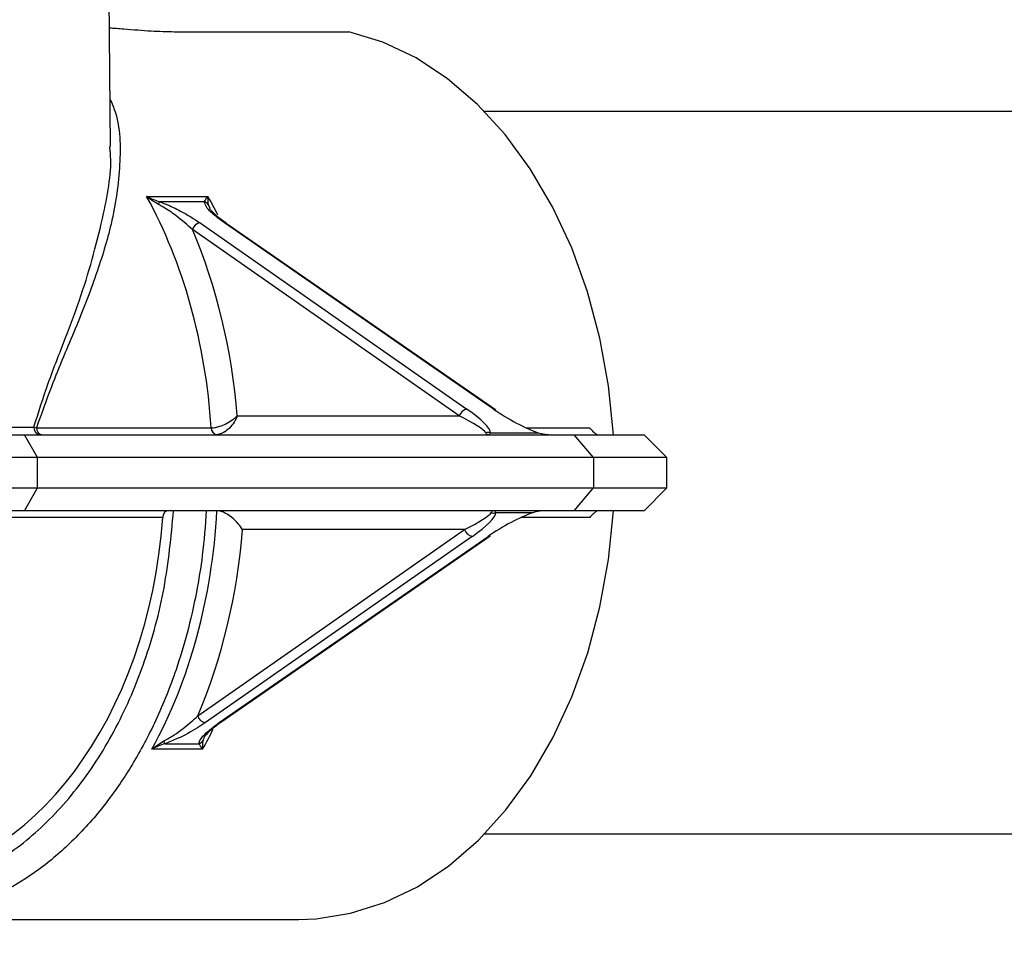
# Model space of a CAD drawing. Units: inches. Extents: x -3253 to 927, y -122 to 157.
# Drawn here: x -193 to -190, y 6 to 9 of the extents above; entities that cross this region are included whole.
import ezdxf
from ezdxf import colors
from ezdxf.entities.mleader import LeaderData, LeaderLine
from ezdxf.math import Vec2, Vec3

# ---------------------------------------------------------------- set-up
doc = ezdxf.new("R2010")
doc.units = ezdxf.units.IN
doc.header["$MEASUREMENT"] = 0
doc.linetypes.add('SLD-Solid', pattern=[0])
doc.layers.get('0').update_dxf_attribs({"linetype": 'SLD-Solid'})
for name, color, linetype in [('DE BLOCK FORMAT', 231, 'SLD-Solid'), ('EN BLOCK FORMAT', 3, 'SLD-Solid'), ('EN VORTEX TEXT', 54, 'Continuous'), ('ES BLOCK FORMAT', 150, 'Continuous'), ('FR BLOCK FORMAT', 220, 'SLD-Solid')]:
    doc.layers.add(name, color=color, linetype=linetype)
doc.styles.add('Vortex annotative', font='arial.ttf')

msp = doc.modelspace()

# ---------------------------------------------------------------- linework, layer by layer
at = {"color": 7, "linetype": 'Continuous', "lineweight": 25}
for p, q in [((-192.5253, 8.3089), (-192.5385, 9.826)), ((-192.3575, 8.6111), (-191.8979, 8.6111)), ((-188.2198, 8.401), (-191.5409, 8.401)), ((-192.5266, 8.304), (-192.5271, 8.3088)), ((-192.43, 8.1777), (-192.2686, 8.1777)), ((-192.2782, 8.1638), (-192.396, 8.1638)), ((-192.2893, 8.1083), (-191.5872, 7.6183)), ((-191.5173, 7.6183), (-192.2254, 8.1083)), ((-191.6076, 7.6005), (-192.3096, 8.0906)), ((-191.5122, 7.6168), (-192.2203, 8.1068)), ((-192.1916, 7.6005), (-191.6076, 7.6005)), ((-192.7265, 7.5708), (-192.7197, 7.569)), ((-192.7197, 7.569), (-192.2601, 7.569)), ((-192.2601, 7.569), (-192.2598, 7.569)), ((-194.4939, 7.551), (-192.7508, 7.551)), ((-192.7171, 7.491), (-192.7508, 7.551)), ((-192.7508, 7.551), (-191.3054, 7.551)), ((-191.5253, 7.5561), (-191.4001, 7.5561)), ((-191.4001, 7.5561), (-191.3998, 7.5571)), ((-191.2543, 7.491), (-191.3054, 7.551)), ((-191.3054, 7.551), (-191.1214, 7.551)), ((-191.0614, 7.491), (-191.1214, 7.551)), ((-192.7171, 7.491), (-194.557, 7.491)), ((-192.7171, 7.411), (-192.7171, 7.491)), ((-191.2543, 7.491), (-192.7171, 7.491)), ((-191.2543, 7.491), (-191.2543, 7.411)), ((-191.0614, 7.491), (-191.2543, 7.491)), ((-191.0614, 7.411), (-191.0614, 7.491)), ((-194.557, 7.411), (-192.7171, 7.411)), ((-192.7508, 7.351), (-192.7171, 7.411)), ((-192.7171, 7.411), (-191.2543, 7.411)), ((-191.3054, 7.351), (-191.2543, 7.411)), ((-191.2543, 7.411), (-191.0614, 7.411)), ((-191.1214, 7.351), (-191.0614, 7.411)), ((-192.7508, 7.351), (-194.4939, 7.351)), ((-191.3054, 7.351), (-192.7508, 7.351)), ((-191.4142, 7.3459), (-191.5113, 7.3459)), ((-191.1214, 7.351), (-191.3054, 7.351)), ((-192.2956, 6.8114), (-191.5935, 7.3014)), ((-191.5732, 7.2836), (-192.2752, 6.7936)), ((-192.2395, 6.7936), (-191.5313, 7.2836)), ((-192.2343, 6.7951), (-191.5262, 7.2851)), ((-191.5935, 7.3014), (-192.1775, 7.3014)), ((-192.3819, 6.7382), (-192.2923, 6.7382)), ((-192.2826, 6.7242), (-192.4159, 6.7242)), ((-191.5409, 6.501), (-188.2198, 6.501)), ((-193.0945, 6.276), (-192.0299, 6.276))]:
    msp.add_line(p, q, dxfattribs=at)
at = {"color": 8, "linetype": 'Continuous', "lineweight": 25}
for p, q in [((-192.2681, 8.1566), (-192.2634, 8.1465)), ((-192.8496, 7.5708), (-192.7265, 7.5708)), ((-191.4315, 7.569), (-191.2643, 7.569)), ((-192.3876, 7.3332), (-192.8593, 7.3332)), ((-191.2643, 7.333), (-191.4455, 7.333))]:
    msp.add_line(p, q, dxfattribs=at)
at = {"color": 7, "linetype": 'Continuous', "lineweight": 25, "flags": 128}
for points in [[(-191.202, 7.551), (-191.2149, 7.6795), (-191.2377, 7.8052), (-191.2701, 7.9266), (-191.3118, 8.0422), (-191.3623, 8.1505), (-191.4209, 8.2504), (-191.487, 8.3405), (-191.5597, 8.4197), (-191.6381, 8.4871), (-191.7213, 8.5419), (-191.8082, 8.5834), (-191.8979, 8.6111)], [(-192.0299, 6.276), (-191.9842, 6.2778), (-191.8934, 6.292), (-191.8042, 6.3202), (-191.7177, 6.3621), (-191.6351, 6.4171), (-191.5572, 6.4847), (-191.485, 6.564), (-191.4194, 6.654), (-191.3612, 6.7536), (-191.3111, 6.8617), (-191.2697, 6.9769), (-191.2374, 7.0978), (-191.2148, 7.223), (-191.202, 7.351)]]:
    msp.add_lwpolyline(points, dxfattribs=at)
at = {"color": 7, "linetype": 'Continuous', "lineweight": 25}
for centre, radius, start, end in [((-192.8531, 8.3116), 0.4805, 341.1769, 342.0795), ((-192.2841, 8.1447), 0.02, 36.6454, 72.8925), ((-192.2855, 8.0834), 0.0252, 98.6588, 163.5329), ((-191.5834, 7.5934), 0.0252, 98.6588, 163.5329), ((-191.5171, 7.6096), 0.00871, 55.7855, 91.625), ((-192.7081, 7.5694), 0.0185, 175.4961, 264.0762), ((-192.7026, 7.5679), 0.0172, 176.3314, 259.7241), ((-192.243, 7.5679), 0.0172, 176.3314, 259.7241), ((-192.2427, 7.5678), 0.0171, 176.1626, 259.4549), ((-191.5316, 7.5359), 0.0211, 72.8118, 107.1882), ((-191.5175, 7.366), 0.0211, 252.8118, 287.1882), ((-191.5694, 7.3086), 0.0252, 196.4671, 261.3412), ((-191.5311, 7.2923), 0.00871, 268.375, 304.2145), ((-192.2714, 6.8185), 0.0252, 196.4671, 261.3412), ((-192.8391, 6.5903), 0.4805, 17.9205, 18.8231), ((-192.2982, 6.7573), 0.02, 287.1075, 323.3546)]:
    msp.add_arc(centre, radius, start, end, dxfattribs=at)
at = {"color": 8, "linetype": 'Continuous', "lineweight": 25}
for centre, start, end in [((-192.2252, 8.0996), 55.7855, 91.625), ((-192.2392, 6.8023), 268.375, 304.2145)]:
    msp.add_arc(centre, 0.00871, start, end, dxfattribs=at)
at = {"color": 7, "linetype": 'Continuous', "lineweight": 25}
for centre, major_axis, ratio, start_param, end_param in [((-193.0875, 7.451), (0.0151, 1.175), 0.707048, 4.822073, 5.388329), ((-193.0522, 7.4505), (0.0151, 1.225), 0.707053, 4.843871, 5.27086), ((-191.6376, 7.6189), (0.1114, -0.0661), 0.206493, 0.121947, 1.22725), ((-191.4687, 7.6189), (0.1114, -0.0661), 0.206493, 4.386296, 5.491599), ((-191.6438, 7.601), (0.1066, -0.0481), 0.129353, 0.177457, 1.28276), ((-191.5316, 7.601), (0, 0.05), 0.282843, 2.684826, 3.141593), ((-191.5316, 7.601), (0, 0.05), 0.282843, 3.141593, 3.59836), ((-191.3627, 7.601), (0.0849, 0), 0.589256, 4.255622, 4.712389), ((-193.1442, 7.451), (-0.0133, 1.0754), 0.707053, 3.175378, 4.593894), ((-193.0735, 7.451), (-0.0151, 1.175), 0.707048, 4.036449, 4.618083), ((-192.3735, 7.331), (-0.0002, 0.02), 0.707053, 6.27446, 7.735487), ((-191.6298, 7.301), (0.1066, 0.0481), 0.129353, 5.000425, 6.105728), ((-191.6235, 7.283), (0.1114, 0.0661), 0.206493, 5.055935, 6.161238), ((-191.4827, 7.283), (0.1114, 0.0661), 0.206493, 0.791587, 1.896889), ((-191.5175, 7.301), (0, 0.05), 0.282843, 0, 0.456767), ((-191.5175, 7.301), (0, 0.05), 0.282843, 5.826418, 6.283185), ((-191.3767, 7.301), (0.0849, 0), 0.589256, 1.570796, 2.027563), ((-193.0381, 7.4514), (-0.0151, 1.225), 0.707053, 4.153918, 4.580907)]:
    msp.add_ellipse(centre, major_axis=major_axis, ratio=ratio, start_param=start_param, end_param=end_param, dxfattribs=at)
at = {"color": 8, "linetype": 'Continuous', "lineweight": 25}
for centre, major_axis, start_param, end_param in [((-192.9168, 7.451), (-0.0151, 1.175), 5.318597, 5.370136), ((-192.9308, 7.451), (0.0151, 1.175), 4.054642, 4.110376)]:
    msp.add_ellipse(centre, major_axis=major_axis, ratio=0.707048, start_param=start_param, end_param=end_param, dxfattribs=at)
at = {"color": 7, "linetype": 'Continuous', "lineweight": 25}
for points, knots in [([(-192.528, 8.6213), (-192.5153, 8.6204), (-192.4789, 8.6178), (-192.4152, 8.6124), (-192.3767, 8.6115), (-192.3575, 8.6111)], [0, 0, 0, 0, 0.2111395, 0.6056116, 1, 1, 1, 1]), ([(-192.3984, 8.1566), (-192.4092, 8.1631), (-192.4202, 8.1696), (-192.4299, 8.1777), (-192.43, 8.1777)], [0, 0, 0, 0, 0.991353, 1, 1, 1, 1]), ([(-192.43, 8.1777), (-192.4299, 8.1777), (-192.4194, 8.172), (-192.4076, 8.1679), (-192.396, 8.1638)], [0, 0, 0, 0, 0.008762, 1, 1, 1, 1]), ([(-192.396, 8.1638), (-192.3909, 8.1619), (-192.3712, 8.1547), (-192.3324, 8.136), (-192.3055, 8.1187), (-192.2893, 8.1083)], [0, 0, 0, 0, 0.1217547, 0.4704236, 1, 1, 1, 1]), ([(-192.2782, 8.1638), (-192.2755, 8.1679), (-192.2728, 8.172), (-192.2686, 8.1777), (-192.2686, 8.1777)], [0, 0, 0, 0, 0.991238, 1, 1, 1, 1]), ([(-192.2254, 8.1083), (-192.2316, 8.1128), (-192.2514, 8.1272), (-192.2728, 8.147), (-192.2768, 8.1595), (-192.2782, 8.1638)], [0, 0, 0, 0, 0.229894, 0.733704, 1, 1, 1, 1]), ([(-192.2686, 8.1777), (-192.2686, 8.1777), (-192.2693, 8.1696), (-192.2687, 8.1631), (-192.2681, 8.1566)], [0, 0, 0, 0, 0.0086471, 1, 1, 1, 1]), ([(-192.3096, 8.0906), (-192.3234, 8.1029), (-192.3461, 8.1232), (-192.3778, 8.1453), (-192.3942, 8.1543), (-192.3984, 8.1566)], [0, 0, 0, 0, 0.5367, 0.884061, 1, 1, 1, 1]), ([(-192.22, 8.1068), (-192.2291, 8.1135), (-192.2457, 8.1257), (-192.2588, 8.1385), (-192.2642, 8.1467), (-192.2644, 8.147), (-192.2644, 8.1471)], [0, 0, 0, 0, 0.423412, 0.776575, 0.974696, 1, 1, 1, 1]), ([(-192.2598, 7.569), (-192.2563, 7.5692), (-192.2494, 7.5696), (-192.2359, 7.5734), (-192.2203, 7.5799), (-192.2092, 7.5865), (-192.2013, 7.5922), (-192.1976, 7.595), (-192.1942, 7.598), (-192.1928, 7.5994), (-192.1921, 7.6), (-192.1918, 7.6003), (-192.1916, 7.6005), (-192.1916, 7.6005)], [0, 0, 0, 0, 0.1648, 0.323492, 0.530574, 0.770489, 0.790956, 0.904922, 0.955527, 0.979075, 0.990141, 0.99659, 1, 1, 1, 1]), ([(-192.1916, 7.6005), (-192.1916, 7.6005), (-192.1917, 7.6002), (-192.1919, 7.5997), (-192.1923, 7.5987), (-192.1931, 7.5966), (-192.1952, 7.592), (-192.1976, 7.5876), (-192.2031, 7.5788), (-192.2113, 7.5684), (-192.224, 7.5581), (-192.2358, 7.5521), (-192.2425, 7.5514), (-192.2459, 7.551)], [0, 0, 0, 0, 0.003407, 0.009917, 0.021037, 0.044668, 0.095318, 0.208974, 0.228802, 0.469485, 0.676667, 0.835327, 1, 1, 1, 1]), ([(-191.2643, 7.569), (-191.2623, 7.5666), (-191.2591, 7.5629), (-191.2539, 7.5579), (-191.2499, 7.5544), (-191.2466, 7.5522), (-191.2444, 7.5511), (-191.2436, 7.551), (-191.2432, 7.551)], [0, 0, 0, 0, 0.300422, 0.479575, 0.627473, 0.776378, 0.903954, 1, 1, 1, 1]), ([(-192.273, 7.351), (-192.2759, 7.3117), (-192.2813, 7.2394), (-192.2988, 7.1317), (-192.3217, 7.0309), (-192.3562, 6.9173), (-192.403, 6.8004), (-192.4646, 6.6843), (-192.535, 6.5807), (-192.6139, 6.49), (-192.7011, 6.4134), (-192.8093, 6.3426), (-192.9406, 6.2895), (-193.0775, 6.2714), (-193.1968, 6.2823), (-193.2906, 6.3054), (-193.3481, 6.3334), (-193.3732, 6.3456)], [0, 0, 0, 0, 0.0551961, 0.1016503, 0.154543, 0.2033009, 0.2747883, 0.342536, 0.4065433, 0.476033, 0.5437799, 0.6097839, 0.7119129, 0.8128606, 0.8800799, 0.9478263, 1, 1, 1, 1]), ([(-193.2073, 6.3457), (-193.184, 6.3418), (-193.1123, 6.3297), (-192.9915, 6.3506), (-192.851, 6.4057), (-192.7205, 6.4987), (-192.6045, 6.6236), (-192.5069, 6.777), (-192.4315, 6.9534), (-192.3786, 7.1465), (-192.3656, 7.2828), (-192.359, 7.351)], [0, 0, 0, 0, 0.056839, 0.174732, 0.292625, 0.410519, 0.528414, 0.646309, 0.764206, 0.882103, 1, 1, 1, 1]), ([(-192.1775, 7.3014), (-192.1776, 7.3015), (-192.1808, 7.3066), (-192.1892, 7.3179), (-192.2046, 7.3329), (-192.2206, 7.3437), (-192.2342, 7.3499), (-192.2412, 7.3506), (-192.2447, 7.351)], [0, 0, 0, 0, 0.003069, 0.223017, 0.495791, 0.701531, 0.850438, 1, 1, 1, 1]), ([(-191.2432, 7.351), (-191.2437, 7.3509), (-191.2449, 7.3507), (-191.2476, 7.3492), (-191.2511, 7.3466), (-191.2554, 7.3427), (-191.2601, 7.3379), (-191.263, 7.3346), (-191.2643, 7.333)], [0, 0, 0, 0, 0.139018, 0.278852, 0.407718, 0.567193, 0.793865, 1, 1, 1, 1]), ([(-192.3843, 6.7454), (-192.3753, 6.7506), (-192.3486, 6.766), (-192.3197, 6.7891), (-192.3014, 6.8061), (-192.2956, 6.8114)], [0, 0, 0, 0, 0.2583823, 0.7674699, 1, 1, 1, 1]), ([(-192.2752, 6.7936), (-192.282, 6.7891), (-192.3035, 6.7748), (-192.3391, 6.7549), (-192.3709, 6.7425), (-192.3819, 6.7382)], [0, 0, 0, 0, 0.229894, 0.733704, 1, 1, 1, 1]), ([(-192.2923, 6.7382), (-192.292, 6.7401), (-192.2908, 6.7473), (-192.2758, 6.766), (-192.2531, 6.7832), (-192.2395, 6.7936)], [0, 0, 0, 0, 0.121755, 0.470424, 1, 1, 1, 1]), ([(-192.2783, 6.755), (-192.2782, 6.7553), (-192.2775, 6.7566), (-192.2723, 6.7637), (-192.259, 6.7766), (-192.2447, 6.7881), (-192.2346, 6.7949), (-192.2343, 6.7951)], [0, 0, 0, 0, 0.055803, 0.250616, 0.562658, 0.98453, 1, 1, 1, 1]), ([(-192.4159, 6.7242), (-192.4159, 6.7243), (-192.4061, 6.7324), (-192.3952, 6.7389), (-192.3843, 6.7454)], [0, 0, 0, 0, 0.008647, 1, 1, 1, 1]), ([(-192.3819, 6.7382), (-192.3936, 6.7341), (-192.4053, 6.73), (-192.4158, 6.7243), (-192.4159, 6.7242)], [0, 0, 0, 0, 0.991238, 1, 1, 1, 1]), ([(-192.2826, 6.7242), (-192.2827, 6.7243), (-192.2868, 6.73), (-192.2896, 6.7341), (-192.2923, 6.7382)], [0, 0, 0, 0, 0.008762, 1, 1, 1, 1]), ([(-192.2821, 6.7454), (-192.2827, 6.7389), (-192.2834, 6.7324), (-192.2826, 6.7243), (-192.2826, 6.7242)], [0, 0, 0, 0, 0.991353, 1, 1, 1, 1])]:
    msp.add_open_spline(points, degree=3, knots=knots, dxfattribs=at)
at = {"color": 8, "linetype": 'Continuous', "lineweight": 25}
for points, knots in [([(-192.5264, 8.4341), (-192.5215, 8.4229), (-192.4999, 8.3727), (-192.4967, 8.2629), (-192.5168, 8.117), (-192.561, 7.9728), (-192.6156, 7.8313), (-192.6737, 7.6996), (-192.7068, 7.6056), (-192.7197, 7.569)], [0, 0, 0, 0, 0.055056, 0.246532, 0.438297, 0.592602, 0.747303, 0.90145, 1, 1, 1, 1]), ([(-192.7265, 7.5708), (-192.7142, 7.61), (-192.688, 7.6931), (-192.6429, 7.8051), (-192.587, 7.956), (-192.5436, 8.1198), (-192.5201, 8.2491), (-192.5261, 8.3003), (-192.5266, 8.304)], [0, 0, 0, 0, 0.132927, 0.281764, 0.430698, 0.735527, 0.981064, 1, 1, 1, 1]), ([(-192.2784, 6.7543), (-192.2788, 6.7536), (-192.281, 6.7504), (-192.2816, 6.7476), (-192.2821, 6.7454)], [0, 0, 0, 0, 0.2162217, 1, 1, 1, 1])]:
    msp.add_open_spline(points, degree=3, knots=knots, dxfattribs=at)

# ---------------------------------------------------------------- leaders
at = {"layer": 'DE BLOCK FORMAT'}
ml = msp.add_multileader_mtext('Standard', dxfattribs=at)
ml.set_content('\\A1;WASSERLEITUNG 3/4" (INCH), 20mm INNENGEWINDE (MNPT), 2% GEFFÄLLE ZUR WASSERVERSORGUNG, LEITUNGSDIMENSION SIEHE AUSFÜHRUNGSPLANUNG, (WASSERANSCHLUSS UND-LEITUNGEN VOR ORT)', color=256, style='Vortex annotative')
ml.set_leader_properties(color=256, lineweight=18)
ml.build(insert=Vec2(0, 0))
ml.multileader.update_dxf_attribs({"text_left_attachment_type": 5, "text_right_attachment_type": 5, "dogleg_length": 0, "arrow_head_size": 0.9375, "scale": 10})
ctx = ml.context
ctx.base_point, ctx.scale, ctx.char_height, ctx.arrow_head_size, ctx.landing_gap_size, ctx.plane_origin = Vec3(-29.0448, 2.9525), 10, 0.9375, 0.9375, 1.25, Vec3(29.2158, 71.0091)
ctx.left_attachment, ctx.right_attachment, ctx.text_align_type = 5, 5, 2
notes = []
notes.append((ctx, [(1, (1, 1, 0), (3.1674, 2.9525), (-1, 0), 0, [(0, [(8.2176, 19.5444)], 0, [])])]))
ctx.mtext.insert, ctx.mtext.width, ctx.mtext.alignment, ctx.mtext.flow_direction = Vec3(1.9174, 12.4213), 30.168083, 3, 5
at = {"layer": 'EN BLOCK FORMAT'}
ml = msp.add_multileader_mtext('Standard', dxfattribs=at)
ml.set_content('\\A1;WATER LINE INLET {\\H0.7x;\\S3#4;\\H1.4286x;" (20mm)\\H0.99998x; MNPT. MIN. 2º SLOPE BACK TO WATER SUPPLY. REFER TO CONSTRUCTION DOCUMENTS FOR LINE SIZE DETAILS. (LINE CONNECTION SUPPLIED  BY INSTALLER)}', color=256, style='Vortex annotative')
ml.set_leader_properties(color=256, lineweight=18)
ml.build(insert=Vec2(0, 0))
ml.multileader.update_dxf_attribs({"text_left_attachment_type": 5, "text_right_attachment_type": 5, "dogleg_length": 0, "arrow_head_size": 0.9375, "scale": 10})
ctx = ml.context
ctx.base_point, ctx.scale, ctx.char_height, ctx.arrow_head_size, ctx.landing_gap_size, ctx.plane_origin = Vec3(-28.104, 4.0539), 10, 0.9375, 0.9375, 1.25, Vec3(-65.8535, 80.3966)
ctx.left_attachment, ctx.right_attachment, ctx.text_align_type = 5, 5, 2
notes.append((ctx, [(1, (1, 1, 0), (2.7333, 4.0539), (-1, 0), 0, [(0, [(8.2176, 19.5444)], 0, [])])]))
ctx.mtext.insert, ctx.mtext.width, ctx.mtext.alignment, ctx.mtext.flow_direction = Vec3(1.4833, 11.6597), 28.508794, 3, 5
at = {"layer": 'EN VORTEX TEXT'}
ml = msp.add_multileader_mtext('Standard', dxfattribs=at)
ml.set_content('\\A1;\\pxl3,ql;NOTES:^I\\P\\pl0,q*;\\P\\pl3,ql;1) “BY INSTALLER/BY CONTRACTOR“ MAY REFER TO SERVICE PROVIDERS OTHER THAN THE EQUIPMENT MANUFACTURER. \\P    PLEASE REFER TO PROJECT SPECIFICATION FOR DETAILS OF RESPONSIBILITY.\\P2) POLYMER ENCAPSULATED ASSEMBLY NO EARTH GROUNDING AND NO BONDING RECOMMENDED FOR SPRAYLINK{\\H0.7x;\\STM^ ;\\H1.42857x; SYSTEM. FOLLOW LOCAL CODE \\P3) REFER TO INSTALLATION GUIDE FOR MORE DETAILS.}', color=256, style='Vortex annotative')
ml.set_leader_properties(color=256, lineweight=18)
ml.build(insert=Vec2(0, 0))
ml.multileader.update_dxf_attribs({"text_left_attachment_type": 5, "text_right_attachment_type": 5, "dogleg_length": 0, "arrow_head_size": 0.5625, "scale": 6})
ctx = ml.context
ctx.base_point, ctx.scale, ctx.char_height, ctx.arrow_head_size, ctx.landing_gap_size, ctx.plane_origin = Vec3(546.4092, 56.3545), 6, 0.5625, 0.5625, 0.75, Vec3(-188.452, 85.0231)
ctx.left_attachment, ctx.right_attachment, ctx.text_align_type = 5, 5, 2
notes.append((ctx, [(0, (0, 0, 0), (0, 0), (1, 0), 1, [])]))
ctx.mtext.insert, ctx.mtext.width, ctx.mtext.alignment, ctx.mtext.flow_direction = Vec3(605.7142, 61.8197), 643.10384, 3, 5
at = {"layer": 'ES BLOCK FORMAT'}
ml = msp.add_multileader_mtext('Standard', dxfattribs=at)
ml.set_content('\\A1;\\pxt8;ENTRADA DE LA LÍNEA DE AGUA DE {\\H0.7x;\\S3#4;\\H1.4286x;" (20mm)\\H0.99998x; MNPT.} MÍN. PENDIENTE DE 2º HACIA EL SUMINISTRO DE AGUA. CONSULTE LOS DOCUMENTOS DE CONSTRUCCIÓN PARA LOS DETALLES DE DIMENSIONAMIENTO DE LA LÍNEA. (CONEXIÓN DE LA LÍNEA SUMINISTRADA POR EL INSTALADOR)', color=256, style='Vortex annotative')
ml.set_leader_properties(color=256, lineweight=18)
ml.build(insert=Vec2(0, 0))
ml.multileader.update_dxf_attribs({"text_left_attachment_type": 5, "text_right_attachment_type": 5, "dogleg_length": 0, "arrow_head_size": 0.9375, "scale": 10})
ctx = ml.context
ctx.base_point, ctx.scale, ctx.char_height, ctx.arrow_head_size, ctx.landing_gap_size, ctx.plane_origin = Vec3(-36.4227, 5.3495), 10, 0.9375, 0.9375, 1.25, Vec3(-65.8535, 80.3966)
ctx.left_attachment, ctx.right_attachment, ctx.text_align_type = 5, 5, 2
notes.append((ctx, [(1, (1, 1, 0), (-4.2254, 5.3495), (-1, 0), 0, [(0, [(8.2176, 19.5444)], 0, [])])]))
ctx.mtext.insert, ctx.mtext.width, ctx.mtext.alignment, ctx.mtext.flow_direction = Vec3(-5.4754, 16.9339), 30.049499, 3, 5
at = {"layer": 'FR BLOCK FORMAT'}
ml = msp.add_multileader_mtext('Standard', dxfattribs=at)
ml.set_content('\\A1;ENTRÉE D\'EAU {\\H0.7x;\\S3#4;\\H1.4286x;" (20mm)\\H0.99998x; MNPT. MIN. PENTE 2º À LA SOURCE D\'EAU. SE RÉFÉRER AUX DOCUMENTS DE CONSTRUCTION POUR LES DÉTAILS DE CALIBRATION DE LA LIGNE. (LIGNE DE CONNEXION FOURNIE PAR L\' INSTALLATEUR)}', color=256, style='Vortex annotative')
ml.set_leader_properties(color=256, lineweight=18)
ml.build(insert=Vec2(0, 0))
ml.multileader.update_dxf_attribs({"text_left_attachment_type": 5, "text_right_attachment_type": 5, "dogleg_length": 0, "arrow_head_size": 0.9375, "scale": 10})
ctx = ml.context
ctx.base_point, ctx.scale, ctx.char_height, ctx.arrow_head_size, ctx.landing_gap_size, ctx.plane_origin = Vec3(-30.942, 4.0539), 10, 0.9375, 0.9375, 1.25, Vec3(-74.1137, 81.3968)
ctx.left_attachment, ctx.right_attachment, ctx.text_align_type = 5, 5, 2
notes.append((ctx, [(1, (1, 1, 0), (2.7333, 4.0539), (-1, 0), 0, [(0, [(8.2176, 19.5444)], 0, [])])]))
ctx.mtext.insert, ctx.mtext.width, ctx.mtext.alignment, ctx.mtext.flow_direction = Vec3(1.4833, 12.2601), 31.213477, 3, 5
for ctx, leaders in notes:
    for number, flags, end, landing, length, lines in leaders:
        leader = LeaderData()
        leader.index, (leader.has_last_leader_line, leader.has_dogleg_vector, leader.attachment_direction) = number, flags
        leader.last_leader_point, leader.dogleg_vector, leader.dogleg_length = Vec3(end), Vec3(landing), length
        for number, points, colour, breaks in lines:
            line = LeaderLine()
            line.index, line.vertices, line.color, line.breaks = number, Vec3.list(points), colors.encode_raw_color(colour), breaks
            leader.lines.append(line)
        ctx.leaders.append(leader)

doc.saveas('drawing.dxf')
